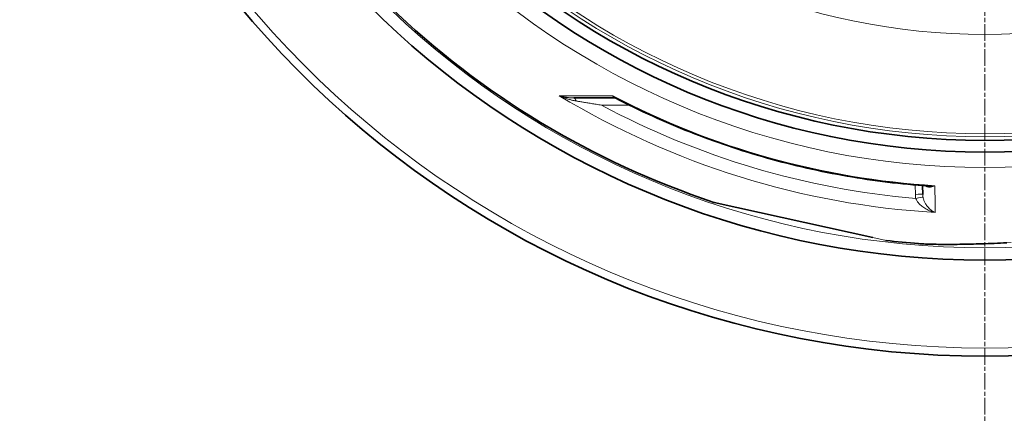
# Model space of a CAD drawing. Units: millimetres. Extents: x 1151 to 5933, y 920 to 3274.
# Drawn here: x 1503 to 2174, y 1478 to 1752 of the extents above; entities that cross this region are included whole.
import ezdxf

# ---------------------------------------------------------------- set-up
doc = ezdxf.new("R2010")
doc.units = ezdxf.units.MM
doc.header["$LTSCALE"] = 2
doc.linetypes.add('CHAIN', pattern=[0.3543, 0.2362, -0.0295, 0.0591, -0.0295])
doc.linetypes.add('DASH_DOT', pattern=[0.37, 0.24, -0.06, 0.01, -0.06])
for name, color, linetype, lineweight in [('Středová značka (ISO)', 1, 'DASH_DOT', 9), ('Viditelná (ISO)', 7, 'Continuous', 35), ('Viditelná tenká (ISO)', 7, 'Continuous', 18)]:
    doc.layers.add(name, color=color, linetype=linetype, lineweight=lineweight)

msp = doc.modelspace()

# ---------------------------------------------------------------- linework, layer by layer
at = {"layer": 'Středová značka (ISO)', "linetype": 'CHAIN', "ltscale": 23.990969}
msp.add_line((2160.714, 2887.484), (2160.714, 1477.55), dxfattribs=at)
at = {"layer": 'Viditelná (ISO)'}
for p, q in [((1908.334, 1698.175), (1880.312, 1698.175)), ((2118.289, 1632.388), (2118.237, 1638.346)), ((1976.154, 1626.886), (1975.981, 1626.924)), ((1976.179, 1626.869), (2084.226, 1602.916)), ((2115.435, 1598.771), (2115.435, 1598.771))]:
    msp.add_line(p, q, dxfattribs=at)
at = {"layer": 'Viditelná (ISO)', "flags": 128}
for points in [[(1908.932, 1698.028), (1908.795, 1698.086), (1908.638, 1698.133), (1908.479, 1698.164), (1908.334, 1698.175)], [(2122.076, 1638.061), (2118.604, 1638.318), (2115.132, 1638.597), (2111.662, 1638.898), (2108.193, 1639.222), (2104.726, 1639.567), (2101.261, 1639.934), (2097.799, 1640.324), (2094.338, 1640.736), (2090.88, 1641.169), (2087.425, 1641.625), (2083.973, 1642.102), (2080.524, 1642.601), (2077.079, 1643.123), (2073.637, 1643.666), (2070.199, 1644.231), (2066.765, 1644.818), (2063.335, 1645.426), (2059.91, 1646.056), (2056.49, 1646.708), (2053.074, 1647.382), (2049.661, 1648.078), (2046.253, 1648.795), (2042.848, 1649.535), (2039.448, 1650.296), (2036.053, 1651.078), (2032.662, 1651.883), (2029.277, 1652.709), (2025.897, 1653.556), (2022.522, 1654.425), (2019.153, 1655.315), (2015.789, 1656.227), (2012.432, 1657.16), (2009.081, 1658.114), (2005.736, 1659.09), (2002.398, 1660.086), (1999.066, 1661.104), (1995.742, 1662.143), (1992.425, 1663.203), (1989.115, 1664.284), (1985.812, 1665.386), (1982.515, 1666.509), (1979.224, 1667.654), (1975.941, 1668.819), (1972.665, 1670.006), (1969.396, 1671.213), (1966.135, 1672.441), (1962.882, 1673.69), (1959.636, 1674.96), (1956.399, 1676.25), (1953.17, 1677.561), (1949.95, 1678.892), (1946.738, 1680.244), (1943.535, 1681.615), (1940.342, 1683.007), (1937.158, 1684.42), (1933.983, 1685.852), (1930.818, 1687.304), (1927.663, 1688.776), (1924.517, 1690.268), (1921.38, 1691.78), (1918.253, 1693.313), (1915.136, 1694.865), (1912.029, 1696.436), (1908.932, 1698.028)], [(2093.336, 1600.907), (2093.229, 1600.922), (2093.176, 1600.932), (2093.149, 1600.938), (2093.134, 1600.941)], [(2175.618, 1599.335), (2173.478, 1599.228), (2171.347, 1599.126), (2169.228, 1599.031), (2167.123, 1598.941), (2165.032, 1598.857), (2162.959, 1598.778), (2160.905, 1598.705), (2158.872, 1598.638), (2156.86, 1598.576), (2154.873, 1598.52), (2152.912, 1598.469), (2150.978, 1598.423), (2149.073, 1598.383), (2147.2, 1598.347), (2145.359, 1598.318), (2143.553, 1598.293), (2141.783, 1598.273), (2140.045, 1598.258), (2138.342, 1598.248), (2136.674, 1598.242), (2135.044, 1598.242), (2133.454, 1598.245), (2131.905, 1598.253), (2130.399, 1598.265), (2128.939, 1598.281), (2127.526, 1598.302), (2126.162, 1598.326), (2124.849, 1598.354), (2123.589, 1598.386), (2122.384, 1598.422), (2121.231, 1598.461), (2120.131, 1598.504), (2119.084, 1598.55), (2118.09, 1598.6), (2117.15, 1598.653), (2116.265, 1598.71), (2115.435, 1598.771)]]:
    msp.add_lwpolyline(points, dxfattribs=at)
at = {"layer": 'Viditelná (ISO)'}
for radius in [521.325, 513.294]:
    msp.add_circle((2160.714, 2182.517), radius, dxfattribs=at)
for centre, radius, start, end in [((2160.714, 2182.517), 660.5, 184.776565, 355.223435), ((2160.714, 2182.517), 595, 185.30382, 354.69618), ((2160.714, 2182.517), 595, 185.30382, 354.69618), ((2160.714, 2182.517), 585.5, 226.06298, 251.608124), ((2162.498, 2211.298), 578.981, 266.452818, 266.452823), ((2161.304, 2192.062), 561.138, 266.463353, 266.463359), ((2159.691, 2165.933), 535.801, 266.46953, 266.469537), ((2281.396, 1498.098), 203, 139.640266, 139.640301), ((2160.714, 2182.517), 585.5, 263.391878, 265.564577)]:
    msp.add_arc(centre, radius, start, end, dxfattribs=at)
for centre, major_axis, ratio, start_param, end_param in [((1908.334, 1693.171), (-0.003, 5.004), 0.8783247, 6.282617, 6.2826236), ((1976.784, 1628.784), (-0.433, -1.953), 0.9975326, 6.180402, 6.2831853)]:
    msp.add_ellipse(centre, major_axis=major_axis, ratio=ratio, start_param=start_param, end_param=end_param, dxfattribs=at)
at = {"layer": 'Viditelná tenká (ISO)'}
for p, q in [((1918.444, 1693.219), (1899.312, 1693.219)), ((2113.289, 1632.388), (2113.233, 1638.759)), ((2084.399, 1602.888), (2093.336, 1600.907))]:
    msp.add_line(p, q, dxfattribs=at)
at = {"layer": 'Viditelná tenká (ISO)', "flags": 128}
for points in [[(1870.421, 1699.706), (1871.756, 1699.704), (1873.108, 1699.703), (1874.479, 1699.701), (1875.867, 1699.699), (1877.272, 1699.698), (1878.695, 1699.696), (1880.136, 1699.694), (1881.592, 1699.693), (1883.065, 1699.691), (1884.554, 1699.689), (1886.059, 1699.687), (1887.579, 1699.686), (1889.114, 1699.684), (1890.664, 1699.682), (1892.228, 1699.68), (1893.807, 1699.679), (1895.399, 1699.677), (1897.005, 1699.675), (1898.624, 1699.673), (1900.256, 1699.671), (1901.9, 1699.669), (1903.556, 1699.667), (1905.225, 1699.666), (1906.905, 1699.664)], [(1880.312, 1698.175), (1879.937, 1698.177), (1879.556, 1698.184), (1879.17, 1698.196), (1878.779, 1698.213), (1878.382, 1698.235), (1877.98, 1698.262), (1877.573, 1698.295), (1877.161, 1698.333), (1876.746, 1698.377), (1876.327, 1698.426), (1875.906, 1698.481), (1875.483, 1698.542), (1875.057, 1698.608), (1874.631, 1698.68), (1874.204, 1698.758), (1873.776, 1698.842), (1873.35, 1698.931), (1872.924, 1699.026), (1872.5, 1699.126), (1872.08, 1699.232), (1871.661, 1699.342), (1871.246, 1699.458), (1870.832, 1699.579), (1870.421, 1699.706)], [(1881.958, 1696.071), (1881.527, 1696.146), (1881.089, 1696.227), (1880.644, 1696.314), (1880.193, 1696.408), (1879.735, 1696.509), (1879.27, 1696.617), (1878.799, 1696.732), (1878.322, 1696.854), (1877.84, 1696.983), (1877.354, 1697.119), (1876.864, 1697.262), (1876.371, 1697.412), (1875.875, 1697.569), (1875.377, 1697.733), (1874.877, 1697.903), (1874.377, 1698.08), (1873.876, 1698.263), (1873.376, 1698.453), (1872.878, 1698.648), (1872.382, 1698.848), (1871.889, 1699.054), (1871.398, 1699.265), (1870.909, 1699.483), (1870.421, 1699.706)], [(1906.905, 1699.664), (1906.941, 1699.543), (1906.979, 1699.426), (1907.02, 1699.315), (1907.063, 1699.208), (1907.108, 1699.107), (1907.156, 1699.01), (1907.206, 1698.919), (1907.258, 1698.833), (1907.313, 1698.752), (1907.369, 1698.676), (1907.428, 1698.606), (1907.488, 1698.541), (1907.55, 1698.482), (1907.614, 1698.428), (1907.68, 1698.379), (1907.747, 1698.335), (1907.816, 1698.297), (1907.886, 1698.264), (1907.958, 1698.237), (1908.031, 1698.214), (1908.105, 1698.197), (1908.18, 1698.185), (1908.256, 1698.177), (1908.334, 1698.175)], [(1906.905, 1699.664), (1906.982, 1699.576), (1907.06, 1699.49), (1907.139, 1699.406), (1907.218, 1699.323), (1907.298, 1699.242), (1907.379, 1699.162), (1907.461, 1699.084), (1907.543, 1699.007), (1907.626, 1698.933), (1907.71, 1698.86), (1907.794, 1698.789), (1907.879, 1698.719), (1907.965, 1698.651), (1908.05, 1698.586), (1908.137, 1698.522), (1908.224, 1698.459), (1908.311, 1698.399), (1908.399, 1698.34), (1908.487, 1698.284), (1908.575, 1698.229), (1908.664, 1698.176), (1908.753, 1698.125), (1908.843, 1698.075), (1908.932, 1698.028)], [(1899.312, 1693.219), (1898.373, 1693.37), (1897.45, 1693.52), (1896.545, 1693.667), (1895.656, 1693.811), (1894.784, 1693.953), (1893.93, 1694.093), (1893.093, 1694.23), (1892.275, 1694.364), (1891.475, 1694.495), (1890.693, 1694.623), (1889.93, 1694.749), (1889.187, 1694.871), (1888.464, 1694.99), (1887.762, 1695.106), (1887.083, 1695.219), (1886.425, 1695.328), (1885.79, 1695.433), (1885.177, 1695.535), (1884.587, 1695.633), (1884.018, 1695.728), (1883.471, 1695.819), (1882.946, 1695.906), (1882.441, 1695.99), (1881.958, 1696.071)], [(2120.059, 1638.208), (2120.226, 1638.096), (2120.402, 1637.99), (2120.588, 1637.891), (2120.784, 1637.799), (2120.991, 1637.714), (2121.208, 1637.638), (2121.435, 1637.57), (2121.672, 1637.512), (2121.919, 1637.463), (2122.177, 1637.426), (2122.445, 1637.4), (2122.723, 1637.385), (2123.01, 1637.383), (2123.306, 1637.394), (2123.61, 1637.418), (2123.923, 1637.456), (2124.243, 1637.508), (2124.57, 1637.575), (2124.904, 1637.656), (2125.244, 1637.751), (2125.587, 1637.861), (2125.933, 1637.985), (2126.282, 1638.123), (2126.633, 1638.276)], [(2122.076, 1638.061), (2122.253, 1638.05), (2122.431, 1638.04), (2122.61, 1638.031), (2122.791, 1638.025), (2122.974, 1638.02), (2123.158, 1638.017), (2123.343, 1638.016), (2123.53, 1638.016), (2123.718, 1638.019), (2123.907, 1638.023), (2124.098, 1638.029), (2124.289, 1638.037), (2124.481, 1638.047), (2124.674, 1638.058), (2124.868, 1638.072), (2125.062, 1638.087), (2125.257, 1638.104), (2125.452, 1638.123), (2125.648, 1638.144), (2125.844, 1638.166), (2126.04, 1638.191), (2126.238, 1638.217), (2126.435, 1638.245), (2126.633, 1638.276)], [(1975.981, 1626.924), (1976.368, 1626.838), (1977.52, 1626.583), (1979.408, 1626.164), (1981.994, 1625.591), (1985.226, 1624.874), (1989.033, 1624.03), (1993.339, 1623.075), (1998.072, 1622.025), (2003.169, 1620.895), (2008.565, 1619.699), (2014.197, 1618.45), (2020.001, 1617.163), (2025.919, 1615.851), (2031.906, 1614.524), (2037.917, 1613.191), (2043.911, 1611.863), (2049.829, 1610.551), (2055.623, 1609.266), (2061.233, 1608.023), (2066.6, 1606.833), (2071.666, 1605.71), (2076.368, 1604.668), (2080.638, 1603.721), (2084.399, 1602.888)], [(2126.796, 1619.998), (2125.826, 1620.234), (2124.866, 1620.512), (2123.92, 1620.829), (2123, 1621.182), (2122.113, 1621.565), (2121.265, 1621.973), (2120.457, 1622.404), (2119.695, 1622.851), (2118.983, 1623.31), (2118.32, 1623.775), (2117.708, 1624.244), (2117.146, 1624.712), (2116.633, 1625.177), (2116.167, 1625.635), (2115.747, 1626.085), (2115.37, 1626.524), (2115.032, 1626.953), (2114.731, 1627.37), (2114.466, 1627.774), (2114.233, 1628.166), (2114.028, 1628.547), (2113.85, 1628.918), (2113.696, 1629.277), (2113.567, 1629.625)], [(2126.796, 1619.998), (2126.171, 1620.3), (2125.552, 1620.642), (2124.945, 1621.023), (2124.355, 1621.438), (2123.787, 1621.881), (2123.246, 1622.347), (2122.732, 1622.833), (2122.248, 1623.332), (2121.798, 1623.839), (2121.38, 1624.35), (2120.995, 1624.861), (2120.643, 1625.369), (2120.324, 1625.869), (2120.034, 1626.36), (2119.775, 1626.838), (2119.543, 1627.305), (2119.336, 1627.758), (2119.154, 1628.196), (2118.994, 1628.619), (2118.855, 1629.028), (2118.734, 1629.425), (2118.629, 1629.809), (2118.541, 1630.18), (2118.468, 1630.538)], [(2115.435, 1598.771), (2117.322, 1598.644), (2119.544, 1598.532), (2122.1, 1598.436), (2124.991, 1598.357), (2128.216, 1598.299), (2131.776, 1598.263), (2135.676, 1598.253), (2139.924, 1598.27), (2144.522, 1598.32), (2149.488, 1598.406), (2154.846, 1598.534), (2160.588, 1598.71), (2166.524, 1598.934), (2172.555, 1599.203), (2178.661, 1599.518)]]:
    msp.add_lwpolyline(points, dxfattribs=at)
at = {"layer": 'Viditelná tenká (ISO)'}
for radius in [531.822, 510.829, 508.837, 441]:
    msp.add_circle((2160.714, 2182.517), radius, dxfattribs=at)
for radius, start, end in [(654.967, 184.817012, 355.182988), (586.537, 185.38057, 354.61943)]:
    msp.add_arc((2160.714, 2182.517), radius, start, end, dxfattribs=at)
for centre, major_axis, ratio, start_param, end_param in [((2160.715, 2181.217), (-562.264, -0.001), 0.9999621, 1.0282785, 1.5104344), ((2160.715, 2184.158), (546.966, 0), 0.9999621, 4.2298488, 4.6500395), ((1880.312, 1693.175), (0, 5), 0.4037144, 5.3301932, 6.2831711), ((2160.781, 2181.416), (160.237, 530.125), 0.9997877, 2.9433762, 3.3498093), ((2113.289, 1632.345), (5, 0.044), 0.0087262, 0.0000001, 1.5707202), ((2127.25, 1632.531), (0.124, 14.553), 0.9593686, 1.5887894, 1.780019), ((2127.229, 1632.499), (0.111, 9.725), 0.9192818, 1.5926595, 1.7842622), ((2120.739, 2296.323), (6.253, -698.332), 0.0000117, 0.2517159, 0.3413199), ((2113.567, 1629.581), (4.908, 0.956), 0.0085655, 0.0509597, 1.5691277), ((2084.659, 1604.868), (-0.433, -1.953), 0.8679931, 0, 0.1004427)]:
    msp.add_ellipse(centre, major_axis=major_axis, ratio=ratio, start_param=start_param, end_param=end_param, dxfattribs=at)

doc.saveas('drawing.dxf')
